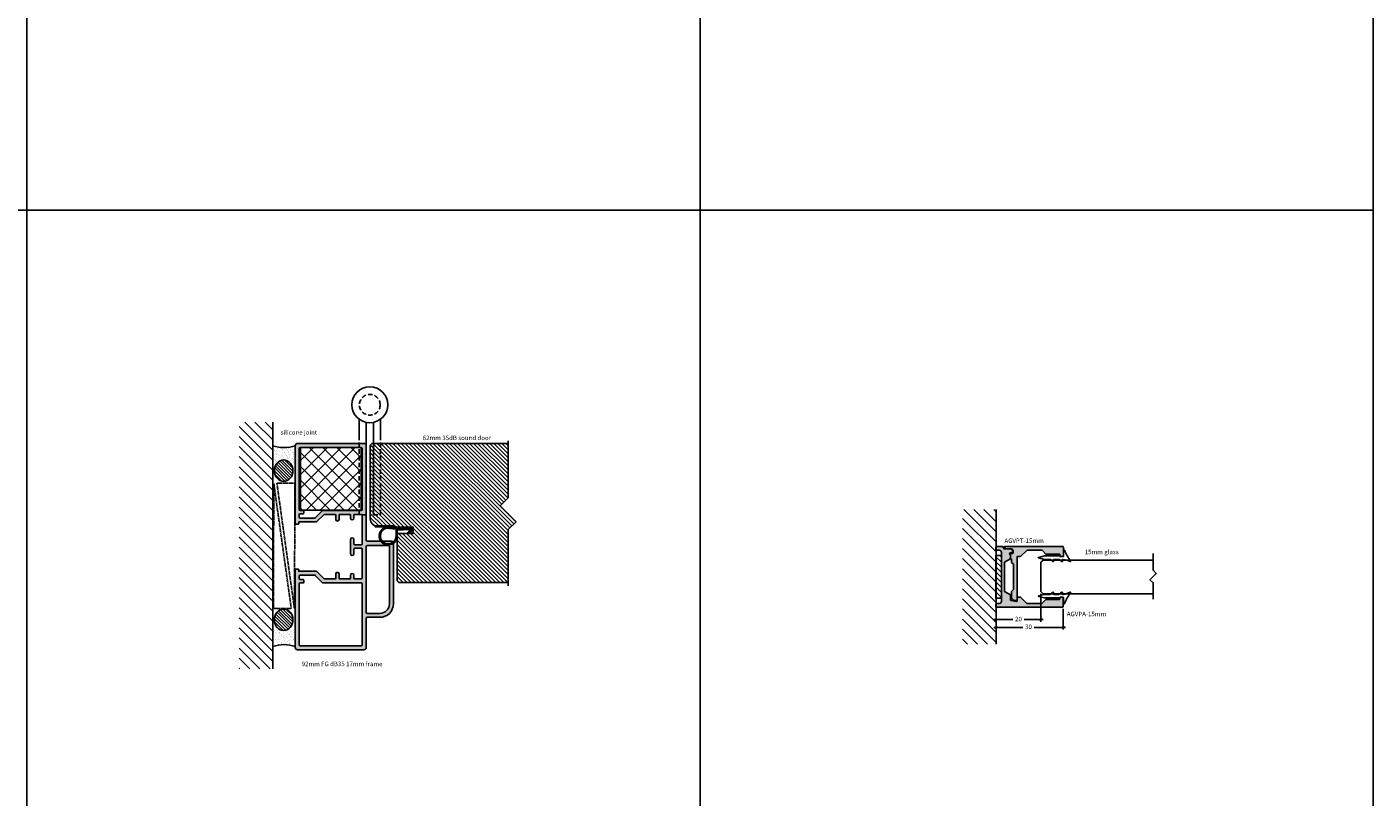
# Model space of a CAD drawing. Units: millimetres. Extents: x -3214 to 835, y -7901 to -1128.
# Drawn here: x -1565 to -965, y -2463 to -2119 of the extents above; entities that cross this region are included whole.
import ezdxf

# ---------------------------------------------------------------- set-up
doc = ezdxf.new("R2010")
doc.units = ezdxf.units.MM
doc.linetypes.add('DASHED', pattern=[0.75, 0.5, -0.25])
doc.layers.get('Defpoints').update_dxf_attribs({"color": 253, "linetype": 'DASHED'})
for name, color, linetype in [('Alum-Profile-Contour_Deko', 4, 'Continuous'), ('Alum-Profile-Hatch_Deko', 1, 'Continuous'), ('Door-Hatch_Deko', 5, 'Continuous'), ('Glass_Deko', 5, 'Continuous'), ('Steel-Profile_Deko', 3, 'Continuous'), ('Text_Deko', 7, 'Continuous')]:
    doc.layers.add(name, color=color, linetype=linetype)
doc.styles.add('DEKO', font='verdana.ttf', dxfattribs={"height": 2})
doc.dimstyles.new('DEKO integer$0', dxfattribs={"dimtxt": 2, "dimasz": 1, "dimexe": 1, "dimexo": 1, "dimgap": 1, "dimtad": 0, "dimdec": 0, "dimdsep": 46, "dimtxsty": 'DEKO', "dimblk": 'OBLIQUE', "dimcen": 2.5, "dimdle": 1, "dimadec": 0, "dimazin": 0, "dimtfac": 1, "dimtdec": 0, "dimtmove": 0, "dimatfit": 3, "dimfxl": 1, "dimarcsym": 0})

# ---------------------------------------------------------------- blocks, each defined once
blk = doc.blocks.new('*U187')
blk.add_lwpolyline([(-150, -150), (150, -150), (150, 150), (-150, 150)], close=True)
blk = doc.blocks.new('*U188')
at = {"color": 0, "linetype": 'ByBlock', "lineweight": -2, "transparency": 16777216}
for p in [(1200, 600), (1500, 600), (1800, 600), (1200, 300), (1500, 300), (1800, 300)]:
    blk.add_blockref('*U187', p, dxfattribs=at)
blk = doc.blocks.new('92mm FG 35dB 17mm')
at = {"true_color": 0xa6a6a6}
h = blk.add_hatch(color=253, dxfattribs=at)
h.dxf.hatch_style = 1
h.paths.add_polyline_path([(-11, 22.9, -0.414214), (-10.8, 23.1), (-10.2, 23.1, 0.414214), (-10, 23.3), (-10, 24.4, 0.414214), (-10.2, 24.6), (-45, 24.6, 0.414214), (-46, 23.6), (-46, -6, 0.414214), (-45, -7), (-32, -7, -0.414214), (-31.5, -7.5), (-31.5, -13.1, 0.414214), (-25.5, -19.1), (1.53, -19.1, 0.414214), (2.5, -18.13), (2.5, -7.5, -0.414214), (3, -7), (25.7, -7), (26, -6.7), (26.3, -7), (35.7, -7), (36, -6.7), (36.3, -7), (45, -7, 0.414214), (46, -6), (46, 23.6, 0.414214), (45, 24.6), (10.2, 24.6, 0.414214), (10, 24.4), (10, 23.3, 0.414214), (10.2, 23.1), (10.8, 23.1, -0.414214), (11, 22.9), (11, 15.1), (14.25, 11.85, -0.198912), (14.4, 11.49), (14.4, 6.9, -0.414214), (14.1, 6.6), (12.15, 6.6, 0.414214), (11.4, 5.85, 0.414214), (12.15, 5.1), (14.1, 5.1, -0.414214), (14.4, 4.8), (14.4, 0.3, -0.414214), (14.1, 0), (12.65, 0, 0.414214), (11.9, -0.75, 0.414214), (12.65, -1.5), (14.1, -1.5, -0.414214), (14.4, -1.8), (14.4, -4.75, -0.414214), (13.9, -5.25), (1.25, -5.25, -0.414214), (0.75, -4.75), (0.75, -2, -0.414214), (1.25, -1.5), (3.25, -1.5, 0.414214), (4, -0.75, 0.414214), (3.25, 0), (0, 0), (-3.25, 0, 0.414214), (-4, -0.75, 0.414214), (-3.25, -1.5), (-1.25, -1.5, -0.414214), (-0.75, -2), (-0.75, -4.75, -0.414214), (-1.25, -5.25), (-13.9, -5.25, -0.414214), (-14.4, -4.75), (-14.4, -1.8, -0.414214), (-14.1, -1.5), (-12.65, -1.5, 0.414214), (-11.9, -0.75, 0.414214), (-12.65, 0), (-14.1, 0, -0.414214), (-14.4, 0.3), (-14.4, 4.8, -0.414214), (-14.1, 5.1), (-12.15, 5.1, 0.414214), (-11.4, 5.85, 0.414214), (-12.15, 6.6), (-14.1, 6.6, -0.414214), (-14.4, 6.9), (-14.4, 11.49, -0.198912), (-14.25, 11.85), (-11.15, 14.95, 0.198912), (-11, 15.31)])
h.paths.add_polyline_path([(-12.75, 22.55), (-12.75, 16.03, -0.198912), (-12.9, 15.68), (-16, 12.57, 0.198912), (-16.15, 12.22), (-16.15, -4.75, -0.414214), (-16.65, -5.25), (-43.75, -5.25, -0.414214), (-44.25, -4.75), (-44.25, 22.35, -0.414214), (-43.75, 22.85), (-16.65, 22.85, -0.414214), (-16.15, 22.35), (-16.15, 21.15, 0.414214), (-15.85, 20.85), (-14.95, 20.85, 0.414214), (-14.65, 21.15), (-14.65, 22.55, -0.414214), (-14.35, 22.85), (-13.05, 22.85, -0.414214)], flags=16)
h.paths.add_polyline_path([(12.75, 22.55, -0.414214), (13.05, 22.85), (14.35, 22.85, -0.414214), (14.65, 22.55), (14.65, 21.15, 0.414214), (14.95, 20.85), (15.85, 20.85, 0.414214), (16.15, 21.15), (16.15, 22.35, -0.414214), (16.65, 22.85), (43.75, 22.85, -0.414214), (44.25, 22.35), (44.25, -4.75, -0.414214), (43.35, -5.25), (16.65, -5.25, -0.414214), (16.15, -4.75), (16.15, 12.22, 0.198912), (16, 12.57), (12.9, 15.68, -0.198912), (12.75, 16.03)], flags=16)
h.paths.add_polyline_path([(0, -7, -0.414214), (0.5, -7.5), (0.5, -16.85, -0.414214), (0, -17.35), (-25.5, -17.35, -0.414214), (-29.75, -13.1), (-29.75, -7.5, -0.414214), (-29.25, -7)], flags=16)
at = {"layer": 'Alum-Profile-Contour_Deko', "linetype": 'Continuous'}
for p, q in [((-45, 24.6), (-10.2, 24.6)), ((-10, 24.4), (-10, 23.3)), ((10, 23.3), (10, 24.4)), ((10.2, 24.6), (45, 24.6)), ((-46, 23.6), (-46, -6)), ((-44.25, 22.35), (-44.25, -4.75)), ((-16.65, 22.85), (-43.75, 22.85)), ((-16.15, 22.35), (-16.15, 21.15)), ((-15.85, 20.85), (-14.95, 20.85)), ((-14.65, 21.15), (-14.65, 22.55)), ((-13.05, 22.85), (-14.35, 22.85)), ((-12.75, 16.03), (-12.75, 22.55)), ((-11, 22.9), (-11, 15.31)), ((-10.2, 23.1), (-10.8, 23.1)), ((10.8, 23.1), (10.2, 23.1)), ((11, 15.1), (11, 22.9)), ((12.75, 22.55), (12.75, 16.03)), ((14.35, 22.85), (13.05, 22.85)), ((14.65, 22.55), (14.65, 21.15)), ((14.95, 20.85), (15.85, 20.85)), ((16.15, 21.15), (16.15, 22.35)), ((43.75, 22.85), (16.65, 22.85)), ((44.25, -4.75), (44.25, 22.35)), ((46, -6), (46, 23.6)), ((-16.15, -4.75), (-16.15, 12.22)), ((-16, 12.57), (-12.9, 15.68)), ((-11.15, 14.95), (-14.25, 11.85)), ((14.25, 11.85), (11, 15.1)), ((12.9, 15.68), (16, 12.57)), ((16.15, -4.75), (16.15, 12.22)), ((-14.4, 11.49), (-14.4, 6.9)), ((-12.15, 6.6), (-14.1, 6.6)), ((14.1, 6.6), (12.15, 6.6)), ((14.4, 6.9), (14.4, 11.49)), ((-14.4, 4.8), (-14.4, 0.3)), ((-14.1, 5.1), (-12.15, 5.1)), ((-12.65, 0), (-14.1, 0)), ((-3.25, 0), (0, 0)), ((0, 0), (3.25, 0)), ((12.15, 5.1), (14.1, 5.1)), ((14.1, 0), (12.65, 0)), ((14.4, 0.3), (14.4, 4.8)), ((-43.75, -5.25), (-16.65, -5.25)), ((-14.4, -1.8), (-14.4, -4.75)), ((-14.1, -1.5), (-12.65, -1.5)), ((-13.9, -5.25), (-1.25, -5.25)), ((-1.25, -1.5), (-3.25, -1.5)), ((-0.75, -4.75), (-0.75, -2)), ((0.75, -2), (0.75, -4.75)), ((3.25, -1.5), (1.25, -1.5)), ((1.25, -5.25), (13.9, -5.25)), ((12.65, -1.5), (14.1, -1.5)), ((14.4, -4.75), (14.4, -1.8)), ((16.65, -5.25), (43.35, -5.25)), ((-32, -7), (-45, -7)), ((0, -7), (-29.25, -7)), ((25.7, -7), (3, -7)), ((35.7, -7), (26.3, -7)), ((45, -7), (36.3, -7))]:
    blk.add_line(p, q, dxfattribs=at)
at = {"layer": 'Alum-Profile-Contour_Deko'}
for p, q in [((-31.5, -13.1), (-31.5, -7.5)), ((-29.75, -13.1), (-29.75, -7.5)), ((0.5, -16.85), (0.5, -7.5)), ((2.5, -7.5), (2.5, -18.13)), ((0, -17.35), (-25.5, -17.35)), ((1.53, -19.1), (-25.5, -19.1))]:
    blk.add_line(p, q, dxfattribs=at)
at = {"layer": 'Alum-Profile-Contour_Deko', "lineweight": 18}
for p, q in [((26, -6.7), (25.7, -7)), ((26, -6.7), (26.3, -7)), ((36, -6.7), (35.7, -7)), ((36, -6.7), (36.3, -7))]:
    blk.add_line(p, q, dxfattribs=at)
at = {"layer": 'Alum-Profile-Contour_Deko', "linetype": 'Continuous'}
for centre, radius, start, end in [((-45, 23.6), 1, 90, 180), ((-10.2, 24.4), 0.2, 0, 90), ((10.2, 24.4), 0.2, 90, 180), ((45, 23.6), 1, 0, 90), ((-43.75, 22.35), 0.5, 90, 180), ((-16.65, 22.35), 0.5, 0, 90), ((-15.85, 21.15), 0.3, 180, 270), ((-14.95, 21.15), 0.3, 270, 0), ((-14.35, 22.55), 0.3, 90, 180), ((-13.05, 22.55), 0.3, 0, 90), ((-10.8, 22.9), 0.2, 90, 180), ((-10.2, 23.3), 0.2, 270, 0), ((10.2, 23.3), 0.2, 180, 270), ((10.8, 22.9), 0.2, 0, 90), ((13.05, 22.55), 0.3, 90, 180), ((14.35, 22.55), 0.3, 0, 90), ((14.95, 21.15), 0.3, 180, 270), ((15.85, 21.15), 0.3, 270, 0), ((16.65, 22.35), 0.5, 90, 180), ((43.75, 22.35), 0.5, 0, 90), ((-15.65, 12.22), 0.5, 135, 180), ((-13.25, 16.03), 0.5, 315, 360), ((-11.5, 15.31), 0.5, 315, 0), ((13.25, 16.03), 0.5, 180, 225), ((15.65, 12.22), 0.5, 0, 45), ((-13.9, 11.49), 0.5, 135, 180), ((-14.1, 6.9), 0.3, 180, 270), ((-12.15, 5.85), 0.75, 0, 90), ((12.15, 5.85), 0.75, 90, 180), ((14.1, 6.9), 0.3, 270, 0), ((13.9, 11.49), 0.5, 0, 45), ((-14.1, 4.8), 0.3, 90, 180), ((-14.1, 0.3), 0.3, 180, 270), ((-12.65, -0.75), 0.75, 0, 90), ((-12.15, 5.85), 0.75, 270, 0), ((-3.25, -0.75), 0.75, 90, 180), ((3.25, -0.75), 0.75, 0, 90), ((12.15, 5.85), 0.75, 180, 270), ((12.65, -0.75), 0.75, 90, 180), ((14.1, 4.8), 0.3, 0, 90), ((14.1, 0.3), 0.3, 270, 0), ((-43.75, -4.75), 0.5, 180, 270), ((-16.65, -4.75), 0.5, 270, 0), ((-14.1, -1.8), 0.3, 90, 180), ((-13.9, -4.75), 0.5, 180, 270), ((-12.65, -0.75), 0.75, 270, 0), ((-3.25, -0.75), 0.75, 180, 270), ((-1.25, -2), 0.5, 0, 90), ((-1.25, -4.75), 0.5, 270, 0), ((1.25, -2), 0.5, 90, 180), ((1.25, -4.75), 0.5, 180, 270), ((3.25, -0.75), 0.75, 270, 0), ((12.65, -0.75), 0.75, 180, 270), ((13.9, -4.75), 0.5, 270, 0), ((14.1, -1.8), 0.3, 0, 90), ((16.65, -4.75), 0.5, 180, 270), ((43.55, -4.55), 0.728, 254.0546, 344.0546), ((45, -6), 1, 270, 0), ((-45, -6), 1, 180, 270)]:
    blk.add_arc(centre, radius, start, end, dxfattribs=at)
at = {"layer": 'Alum-Profile-Contour_Deko'}
for centre, radius, start, end in [((-32, -7.5), 0.5, 0, 90), ((-29.25, -7.5), 0.5, 90, 180), ((0, -7.5), 0.5, 0, 90), ((3, -7.5), 0.5, 90, 180), ((-25.5, -13.1), 6, 180, 270), ((-25.5, -13.1), 4.25, 180, 270), ((0, -16.85), 0.5, 270, 0), ((1.53, -18.13), 0.973, 270, 0)]:
    blk.add_arc(centre, radius, start, end, dxfattribs=at)
blk = doc.blocks.new('*U144')
blk.add_lwpolyline([(-20.02, 0), (5, 0), (8.54, 3.54), (15.61, -3.54), (19.14, 0), (44.53, 0)])
blk = doc.blocks.new('*U177')
at = {"true_color": 0xa1a1a1}
h = blk.add_hatch(dxfattribs=at)
h.set_pattern_fill('ANSI31', color=253, scale=0.05, angle=-90)
h.set_pattern_definition([(315, (-1745.45806, 472.88804), (0.112253202, 0.112253202), [])])
edge = h.paths.add_edge_path()
edge.add_line((17.17, 3.44), (16.64, 3.04))
edge.add_arc((15.5, 1.11), 2.24, 11.35464, 59.30116, ccw=False)
edge.add_line((17.69, 1.55), (12.2, 1.9))
edge.add_arc((12.2, 2.1), 0.2, 180, 270, ccw=False)
edge.add_line((12, 2.1), (12, 3.55))
edge.add_arc((11.8, 3.55), 0.2, 0, 90)
edge.add_line((11.8, 3.75), (11.5, 3.75))
edge.add_line((11.5, 3.75), (11.5, 1.73))
edge.add_arc((11.2, 1.73), 0.3, -81.70812, 0, ccw=False)
edge.add_line((11.24, 1.43), (7.5, 1))
edge.add_line((7.5, 1), (7.5, 0.5))
edge.add_line((7.5, 0.5), (17.68, 0.5))
edge.add_arc((17.4, 1.63), 1.16, 283.79047, 384.36438)
edge.add_arc((16.01, 1.03), 2.68, 23.79578, 64.19308)
at = {"layer": 'Door-Hatch_Deko'}
h = blk.add_hatch(dxfattribs=at)
h.set_pattern_fill('ANSI31', color=256, scale=0.4)
h.paths.add_polyline_path([(19.1, 0.5), (11.7, 0.5), (10.62, 0), (3, 0, 0.414208), (0, -3), (0, -36.05), (0.7, -36.75), (61.44, -36.75), (61.44, -12.49), (57.9, -8.95), (64.97, -1.88), (61.44, 1.66), (61.44, 25.25), (12.7, 25.25), (12, 24.55), (12, 3.44), (19.1, 3.44)])
blk.add_lwpolyline([(61.44, -36.75), (0.7, -36.75), (0, -36.05), (0, -3, -0.414214), (3, 0), (10.62, 0), (11.7, 0.5), (19.1, 0.5), (19.1, 3.44), (12, 3.44), (12, 24.55), (12.7, 25.25), (61.44, 25.25)], format="xyb")
for points in [[(7.49, 1.01), (7.42, 0.51, -2.185453), (12, 4.47), (12, 3.75), (11.5, 3.75), (11.5, 4.47, 2.185453)], [(11.5, 3.75), (11.5, 1.73, -0.372434), (11.24, 1.43), (7.5, 1), (7.5, 0.5), (17.68, 0.5, 0.46936), (18.46, 2.11, 0.178115), (17.17, 3.44), (16.64, 3.04, -0.212313), (17.69, 1.55), (12.2, 1.9, -0.414214), (12, 2.1), (12, 3.55, 0.414214), (11.8, 3.75)]]:
    blk.add_lwpolyline(points, format="xyb", close=True)
blk.add_lwpolyline([(10.62, 0), (10.62, 0.48), (2.24, 0.48), (2.24, 0)], close=True)
at = {"rotation": 270}
blk.add_blockref('*U144', (61.44, 6.66), dxfattribs=at)
blk = doc.blocks.new('92 mm FG40 15 mm insert')
h = blk.add_hatch()
h.set_pattern_fill('ANSI37', color=5, scale=35, angle=90, style=0)
h.set_pattern_definition([(135, (-5880.8436, -315.4883), (-3.0935922, -3.0935922), []), (225, (-5880.8436, -315.4883), (3.0935922, -3.0935922), [])])
h.paths.add_polyline_path([(13.55, 13.99), (-13.55, 13.99), (-13.55, -13.99), (13.55, -13.99)])
at = {"color": 5}
blk.add_lwpolyline([(13.55, 13.99), (-13.55, 13.99), (-13.55, -13.99), (13.55, -13.99)], close=True, dxfattribs=at)
blk = doc.blocks.new('*U174')
at = {"layer": 'Steel-Profile_Deko', "linetype": 'DASHED', "ltscale": 4}
for points in [[(-1.6, 7.84), (-1.6, 49), (-4.52, 49, 0.414214), (-4.7, 48.82), (-4.7, 6.47)], [(1.6, 7.84), (1.6, 49), (4.52, 49, -0.414214), (4.7, 48.82), (4.7, 6.47)]]:
    blk.add_lwpolyline(points, format="xyb", dxfattribs=at)
at = {"layer": 'Steel-Profile_Deko', "ltscale": 4}
for points in [[(-1.6, 7.84), (-1.6, 49)], [(1.6, 7.84), (1.6, 49)], [(-4.7, 6.47), (-4.7, 15.19)], [(4.7, 6.47), (4.7, 15.19)]]:
    blk.add_lwpolyline(points, dxfattribs=at)
blk.add_circle((0, 0), 8, dxfattribs=at)
at = {"layer": 'Steel-Profile_Deko', "linetype": 'DASHED', "ltscale": 4}
blk.add_circle((0, 0), 4.62, dxfattribs=at)
blk = doc.blocks.new('*U956')
blk.add_lwpolyline([(-0.26, 2.12), (7.12, 2.12), (8.54, 3.54), (11.36, 0.71), (12.78, 2.12), (19.97, 2.12)])
blk = doc.blocks.new('*U190')
at = {"layer": 'Glass_Deko'}
for p, q in [((-7.5, 1), (-7.5, 50)), ((7.5, 1), (7.5, 50)), ((-6.5, 0), (-7.5, 1)), ((6.5, 0), (-6.5, 0)), ((6.5, 0), (7.5, 1))]:
    blk.add_line(p, q, dxfattribs=at)
blk.add_blockref('*U956', (-10.1, 47.88))
blk = doc.blocks.new('*U152')
at = {"ltscale": 2}
for points in [[(1.98, 4.01, -0.075516), (-2.74, 1.36, 0.311912), (-2.93, 1.08, 0.311912), (-2.74, 0.8), (-0.1, 0.8, -0.414214), (0, 0.7), (0, -0.7, -0.414214), (-0.1, -0.8), (-0.2, -0.8, 0.414214), (-0.3, -0.9), (-0.3, -7.54, 0.061703), (-0.29, -7.58), (0.4, -10.36, 0.742758), (0.6, -10.36), (1.29, -7.58, 0.061703), (1.3, -7.54), (1.3, -5.13)], [(1.3, -5.13, -0.165783), (1.34, -5.01), (2.28, -3.79, 0.606607), (2.2, -3.63), (1.4, -3.63, -0.414214), (1.3, -3.53), (1.3, -1.2, -0.165783), (1.34, -1.08), (2.28, 0.14, 0.606607), (2.2, 0.3), (1.5, 0.3, -0.414214), (1.3, 0.5), (1.3, 0.71, -0.099047), (2.28, 3.77, 0.764754), (1.98, 4.01)]]:
    blk.add_lwpolyline(points, format="xyb", dxfattribs=at)
blk = doc.blocks.new('_Oblique')
at = {"color": 0, "lineweight": -2}
blk.add_line((-0.5, -0.5), (0.5, 0.5), dxfattribs=at)
blk = doc.blocks.new('*D1023')
at = {"color": 0, "lineweight": -2, "transparency": 16777216}
for p, q in [((-1113.23, -2372.01), (-1113.23, -2384.55)), ((-1133.23, -2378.81), (-1133.23, -2384.55)), ((-1134.23, -2383.55), (-1125.79, -2383.55)), ((-1112.23, -2383.55), (-1120.68, -2383.55))]:
    blk.add_line(p, q, dxfattribs=at)
at = {"layer": 'Defpoints', "color": 0, "transparency": 16777216}
for p in [(-1113.23, -2371.01), (-1133.23, -2377.81), (-1133.23, -2383.55)]:
    blk.add_point(p, dxfattribs=at)
at = {"color": 0, "lineweight": -2, "transparency": 16777216, "rotation": 180}
blk.add_blockref('_Oblique', (-1133.23, -2383.55), dxfattribs=at)
at = {"color": 0, "lineweight": -2, "transparency": 16777216}
blk.add_blockref('_Oblique', (-1113.23, -2383.55), dxfattribs=at)
at = {"color": 0, "transparency": 16777216, "insert": (-1123.23, -2383.55), "char_height": 2, "attachment_point": 5, "style": 'DEKO'}
blk.add_mtext('20', dxfattribs=at)
blk = doc.blocks.new('*D1024')
at = {"color": 0, "lineweight": -2, "transparency": 16777216}
for p, q in [((-1133.23, -2378.81), (-1133.23, -2388.01)), ((-1103.33, -2378.81), (-1103.33, -2388.01)), ((-1134.23, -2387.01), (-1121.33, -2387.01)), ((-1102.33, -2387.01), (-1116.24, -2387.01))]:
    blk.add_line(p, q, dxfattribs=at)
at = {"layer": 'Defpoints', "color": 0, "transparency": 16777216}
for p in [(-1133.23, -2377.81), (-1103.33, -2377.81), (-1103.33, -2387.01)]:
    blk.add_point(p, dxfattribs=at)
at = {"color": 0, "lineweight": -2, "transparency": 16777216, "rotation": 180}
blk.add_blockref('_Oblique', (-1133.23, -2387.01), dxfattribs=at)
at = {"color": 0, "lineweight": -2, "transparency": 16777216}
blk.add_blockref('_Oblique', (-1103.33, -2387.01), dxfattribs=at)
at = {"color": 0, "transparency": 16777216, "insert": (-1118.78, -2387.01), "char_height": 2, "attachment_point": 5, "style": 'DEKO'}
blk.add_mtext('30', dxfattribs=at)

msp = doc.modelspace()

# ---------------------------------------------------------------- hatches: boundary and pattern name
h = msp.add_hatch()
h.set_pattern_fill('ANSI31', color=254, angle=90)
h.set_pattern_definition([(135, (-1345.81, -2408.7206), (-2.245064, -2.245064), [])])
h.paths.add_polyline_path([(-1470.559, -2295.475), (-1470.559, -2405.475), (-1455.559, -2405.475), (-1455.559, -2295.475)])
h = msp.add_hatch()
h.set_pattern_fill('AR-SAND', color=256, angle=90, style=0)
h.set_pattern_definition([(232.5, (-1306.1714, -2190.124), (-1.926824, 0.062993), [0, -1.52, 0, -1.7, 0, -1.625]), (262.5, (-1306.1714, -2190.124), (-2.822146, -1.769777), [0, -0.82, 0, -1.37, 0, -0.525]), (302.5, (-1306.1714, -2188.894), (-0.005659, -3.114142), [0, -0.5, 0, -1.8, 0, -2.35]), (312.5, (-1306.1714, -2188.894), (-0.877676, -3.006127), [0, -0.25, 0, -1.18, 0, -1.35])])
edge = h.paths.add_edge_path()
edge.add_line((-1445.559, -2306.029), (-1445.559, -2314.112))
edge.add_arc((-1450.561, -2324.299), 11.349, 63.848183, 116.156921)
edge.add_line((-1455.564, -2314.112), (-1455.565, -2306.029))
edge.add_arc((-1450.561, -2292.271), 14.639, 250.011181, 289.9795)
h = msp.add_hatch()
h.set_pattern_fill('ANSI31', color=256, scale=0.3, angle=90)
h.set_pattern_definition([(135, (-4068.2741, -7165.0326), (-0.67351921, -0.67351921), [])])
edge = h.paths.add_edge_path()
edge.add_ellipse((-1450.74, -2317.18), major_axis=(0, -4.792), ratio=0.865124, start_angle=0, end_angle=360, ccw=False)
h = msp.add_hatch()
h.set_pattern_fill('ANSI31', color=254, angle=90)
h.set_pattern_definition([(135, (-1023.4863, -2422.756), (-2.245064, -2.245064), [])])
h.paths.add_polyline_path([(-1148.235, -2334.511), (-1148.235, -2394.511), (-1133.235, -2394.511), (-1133.235, -2334.511)])
h = msp.add_hatch()
h.set_pattern_fill('ANSI31', color=256, scale=0.3, angle=90)
h.set_pattern_definition([(135, (-4068.2741, -7175.7826), (-0.67351921, -0.67351921), [])])
edge = h.paths.add_edge_path()
edge.add_ellipse((-1450.74, -2383.629), major_axis=(0, 4.792), ratio=0.865124, start_angle=0, end_angle=360)
h = msp.add_hatch()
h.set_pattern_fill('AR-SAND', color=256, angle=90, style=0)
h.set_pattern_definition([(232.5, (-1306.1714, -2201.624), (-1.926824, 0.062993), [0, -1.52, 0, -1.7, 0, -1.625]), (262.5, (-1306.1714, -2201.624), (-2.822146, -1.769777), [0, -0.82, 0, -1.37, 0, -0.525]), (302.5, (-1306.1714, -2200.394), (-0.005659, -3.114142), [0, -0.5, 0, -1.8, 0, -2.35]), (312.5, (-1306.1714, -2200.394), (-0.877676, -3.006127), [0, -0.25, 0, -1.18, 0, -1.35])])
edge = h.paths.add_edge_path()
edge.add_line((-1445.559, -2395.529), (-1445.559, -2387.447))
edge.add_arc((-1450.561, -2377.26), 11.349, 243.843079, 296.151817, ccw=False)
edge.add_line((-1455.564, -2387.447), (-1455.565, -2395.53))
edge.add_arc((-1450.561, -2409.287), 14.639, 70.0205, 109.988819, ccw=False)
at = {"layer": 'Alum-Profile-Hatch_Deko', "true_color": 0xa6a6a6}
h = msp.add_hatch(color=253, dxfattribs=at)
h.dxf.hatch_style = 1
h.paths.add_polyline_path([(-1126.662, -2375.034, -0.375397), (-1126.835, -2374.836), (-1126.835, -2372.512), (-1129.435, -2371.011), (-1129.435, -2358.011), (-1126.835, -2356.51), (-1126.835, -2354.776, 0.3178372), (-1126.968, -2354.588, -0.843039), (-1126.835, -2353.811), (-1125.835, -2353.811), (-1125.835, -2353.011, 0.4142136), (-1126.835, -2352.011), (-1129.669, -2352.011), (-1130.135, -2351.011), (-1133.135, -2351.011, 0.4142136), (-1133.335, -2351.211), (-1133.335, -2352.411, 0.4142136), (-1133.135, -2352.611), (-1131.835, -2352.611, -0.4142136), (-1130.835, -2353.611), (-1130.835, -2375.411, -0.4142136), (-1131.835, -2376.411), (-1133.135, -2376.411, 0.4142136), (-1133.335, -2376.611), (-1133.335, -2377.811, 0.4142136), (-1133.135, -2378.011), (-1113.185, -2378.011), (-1103.535, -2378.011, 0.4142136), (-1103.335, -2377.811), (-1103.335, -2373.811, 0.4142136), (-1103.535, -2373.611), (-1104.635, -2373.611, 0.4142136), (-1104.835, -2373.811), (-1104.835, -2374.411, -0.4142136), (-1105.035, -2374.611), (-1111.011, -2374.611, 0.1989124), (-1111.152, -2374.669), (-1112.835, -2376.352, -0.1989124), (-1112.976, -2376.411), (-1119.352, -2376.411, -0.1989124), (-1119.494, -2376.352), (-1122.335, -2373.511), (-1123.635, -2373.511, 0.4142136), (-1123.835, -2373.711), (-1123.835, -2375.282, -0.4541256), (-1124.062, -2375.48)])
h = msp.add_hatch(color=253, dxfattribs=at)
h.dxf.hatch_style = 1
h.paths.add_polyline_path([(-1129.535, -2351.011), (-1129.123, -2351.895, 0.2914734), (-1128.941, -2352.011), (-1126.535, -2352.011, -0.4142136), (-1125.535, -2353.011), (-1125.535, -2353.811, -0.4142136), (-1125.735, -2354.011), (-1126.635, -2354.011, 0.4142136), (-1126.835, -2354.211), (-1126.835, -2356.311, 0.4142136), (-1126.635, -2356.511), (-1126.535, -2356.511, -0.4142136), (-1126.335, -2356.711), (-1126.335, -2357.928, 0.1989124), (-1126.276, -2358.069), (-1125.494, -2358.852, -0.1989124), (-1125.435, -2358.993), (-1125.435, -2370.028, -0.1989124), (-1125.494, -2370.169), (-1126.276, -2370.952, 0.1989124), (-1126.335, -2371.093), (-1126.335, -2373.511, 0.4142136), (-1124.835, -2375.011), (-1124.035, -2375.011, 0.4142136), (-1123.835, -2374.811), (-1123.835, -2355.611, -0.4142136), (-1123.635, -2355.411), (-1122.335, -2355.411), (-1119.335, -2352.611), (-1112.876, -2352.611, -0.1989124), (-1112.735, -2352.669), (-1111.052, -2354.352, 0.1989124), (-1110.911, -2354.411), (-1104.935, -2354.411, -0.4142136), (-1104.735, -2354.611), (-1104.735, -2355.211, 0.4142136), (-1104.535, -2355.411), (-1103.435, -2355.411, 0.4142136), (-1103.235, -2355.211), (-1103.235, -2351.211, 0.4142136), (-1103.435, -2351.011)])
at = {"layer": 'Alum-Profile-Hatch_Deko'}
h = msp.add_hatch(dxfattribs=at)
h.set_pattern_fill('ANSI31', scale=0.5, angle=-90)
h.set_pattern_definition([(315, (-1133.335, -2351.0106), (1.12253, 1.12253), [])])
h.paths.add_polyline_path([(-1130.835, -2355.011), (-1130.835, -2374.011), (-1133.335, -2374.011), (-1133.335, -2355.011)])

# ---------------------------------------------------------------- linework, layer by layer
for p, q in [((-1455.559, -2405.475), (-1455.559, -2295.475)), ((-1133.235, -2394.511), (-1133.235, -2334.511))]:
    msp.add_line(p, q)
at = {"linetype": 'DASHED', "ltscale": 0.75}
for points in [[(-1447.352, -2378.652), (-1455.352, -2378.652), (-1455.137, -2322.932)], [(-1445.735, -2322.747), (-1453.768, -2322.747), (-1445.95, -2378.657)]]:
    msp.add_lwpolyline(points, close=True, dxfattribs=at)
msp.add_lwpolyline([(-1130.835, -2355.011), (-1130.835, -2374.011), (-1133.335, -2374.011), (-1133.335, -2355.011)], close=True)
for centre, start, end in [((-1450.561, -2290.873), 251.730924, 288.265045), ((-1450.561, -2410.686), 71.734955, 108.269076)]:
    msp.add_arc(centre, 15.961, start, end)
at = {"extrusion": (0, 0, -1)}
msp.add_ellipse((-1450.74, -2317.18), major_axis=(0, -4.792), ratio=0.865124, dxfattribs=at)
msp.add_ellipse((-1450.74, -2383.629), major_axis=(0, 4.792), ratio=0.865124)
at = {"layer": 'Alum-Profile-Contour_Deko', "linetype": 'Continuous'}
msp.add_lwpolyline([(-1103.535, -2373.611, -0.4142136), (-1103.335, -2373.811), (-1103.335, -2377.811, -0.4142136), (-1103.535, -2378.011), (-1113.185, -2378.011), (-1133.135, -2378.011, -0.4142136), (-1133.335, -2377.811), (-1133.335, -2376.611, -0.4142136), (-1133.135, -2376.411), (-1131.835, -2376.411, 0.4142136), (-1130.835, -2375.411), (-1130.835, -2353.611, 0.4142136), (-1131.835, -2352.611), (-1133.135, -2352.611, -0.4142136), (-1133.335, -2352.411), (-1133.335, -2351.211, -0.4142136), (-1133.135, -2351.011), (-1130.135, -2351.011), (-1129.669, -2352.011), (-1126.835, -2352.011, -0.4142136), (-1125.835, -2353.011), (-1125.835, -2353.811), (-1126.835, -2353.811, 0.843039), (-1126.968, -2354.588, -0.3178372), (-1126.835, -2354.776), (-1126.835, -2356.51), (-1129.435, -2358.011), (-1129.435, -2371.011), (-1126.835, -2372.512), (-1126.835, -2374.836, 0.375397), (-1126.662, -2375.034), (-1124.062, -2375.48, 0.4541256), (-1123.835, -2375.282), (-1123.835, -2373.711, -0.4142136), (-1123.635, -2373.511), (-1122.335, -2373.511), (-1119.494, -2376.352, 0.1989124), (-1119.352, -2376.411), (-1112.976, -2376.411, 0.1989124), (-1112.835, -2376.352), (-1111.152, -2374.669, -0.1989124), (-1111.011, -2374.611), (-1105.035, -2374.611, 0.4142136), (-1104.835, -2374.411), (-1104.835, -2373.811, -0.4142136), (-1104.635, -2373.611)], format="xyb", close=True, dxfattribs=at)
for points in [[(-1104.735, -2355.211, 0.4142136), (-1104.535, -2355.411), (-1103.435, -2355.411, 0.4142136), (-1103.235, -2355.211), (-1103.235, -2351.211, 0.4142136), (-1103.435, -2351.011), (-1129.535, -2351.011), (-1129.123, -2351.895, 0.2914734), (-1128.941, -2352.011), (-1126.535, -2352.011, -0.4142136), (-1125.535, -2353.011), (-1125.535, -2353.811, -0.4142136), (-1125.735, -2354.011), (-1126.635, -2354.011, 0.4142136), (-1126.835, -2354.211), (-1126.835, -2356.311, 0.4142136), (-1126.635, -2356.511), (-1126.535, -2356.511, -0.4142136), (-1126.335, -2356.711), (-1126.335, -2357.928, 0.1989124), (-1126.276, -2358.069), (-1125.494, -2358.852, -0.1989124), (-1125.435, -2358.993), (-1125.435, -2370.028, -0.1989124), (-1125.494, -2370.169), (-1126.276, -2370.952, 0.1989124), (-1126.335, -2371.093), (-1126.335, -2373.511, 0.4142136), (-1124.835, -2375.011)], [(-1104.735, -2355.211), (-1104.735, -2354.611, 0.4142136), (-1104.935, -2354.411), (-1110.911, -2354.411, -0.1989124), (-1111.052, -2354.352), (-1112.735, -2352.669, 0.1989124), (-1112.876, -2352.611), (-1119.335, -2352.611), (-1122.335, -2355.411), (-1123.635, -2355.411, 0.4142136), (-1123.835, -2355.611), (-1123.835, -2374.811, -0.4142136), (-1124.035, -2375.011), (-1124.935, -2375.011)]]:
    msp.add_lwpolyline(points, format="xyb", dxfattribs=at)

# ---------------------------------------------------------------- block references
at = {"linetype": 'DASHED', "xscale": -1, "rotation": 180}
msp.add_blockref('*U188', (-2915.186, -1751.029), dxfattribs=at)
at = {"xscale": -1}
for name, p, rotation in [('*U177', (-1412.158, -2341.778), 180), ('*U152', (-1103.985, -2373.611), 270.0000000000001)]:
    msp.add_blockref(name, p, dxfattribs=dict(at, rotation=rotation))
for name, p, rotation in [('92mm FG 35dB 17mm', (-1420.959, -2351.029), 90), ('*U152', (-1103.985, -2355.411), 269.9999999999999), ('*U190', (-1113.235, -2364.511), 269.9999999999999)]:
    msp.add_blockref(name, p, dxfattribs=dict(rotation=rotation))
msp.add_blockref('92 mm FG40 15 mm insert', (-1429.759, -2320.77))
at = {"layer": 'Steel-Profile_Deko', "linetype": 'ByBlock', "rotation": 180}
msp.add_blockref('*U174', (-1412.359, -2287.779), dxfattribs=at)

# ---------------------------------------------------------------- texts
at = {"layer": 'Text_Deko', "char_height": 2, "attachment_point": 1, "style": 'DEKO'}
for s, insert, width in [('{\\fVerdana|b0|i0|c186|p34;silicone joint}', (-1452.072, -2299.081), 26.72116), ('{\\fVerdana|b0|i0|c186|p34;62mm 35dB sound door}', (-1388.75, -2301.538), 37.12545), ('AGVP{\\fVerdana|b0|i0|c186|p34;T}-1{\\fVerdana|b0|i0|c186|p34;5}mm', (-1129.481, -2347.369), 26.72116), ('{\\fVerdana|b0|i0|c186|p34;15}mm glass', (-1093.689, -2352.397), 26.72116), ('AGVP{\\fVerdana|b0|i0|c186|p34;A}-1{\\fVerdana|b0|i0|c186|p34;5}mm', (-1101.67, -2380.06), 26.72116), ('{\\fVerdana|b0|i0|c186|p34;92mm FG dB35 17mm frame}', (-1442.749, -2402.315), 48.36529)]:
    msp.add_mtext(s, dxfattribs=dict(at, insert=insert, width=width))

# ---------------------------------------------------------------- dimensions: what is measured, and where the dimension line sits
dim = msp.add_linear_dim(base=(-1133.235, -2383.552), p1=(-1113.235, -2371.011), p2=(-1133.235, -2377.811), dimstyle='DEKO integer$0')
dim.commit()
dim.dimension.update_dxf_attribs({"geometry": '*D1023', "text_midpoint": (-1123.235, -2383.552)})
dim = msp.add_linear_dim(base=(-1103.335, -2387.011), p1=(-1133.235, -2377.811), p2=(-1103.335, -2377.811), dimstyle='DEKO integer$0')
dim.commit()
dim.dimension.update_dxf_attribs({"geometry": '*D1024', "text_midpoint": (-1118.785, -2387.011), "dimtype": 160})

doc.saveas('drawing.dxf')
